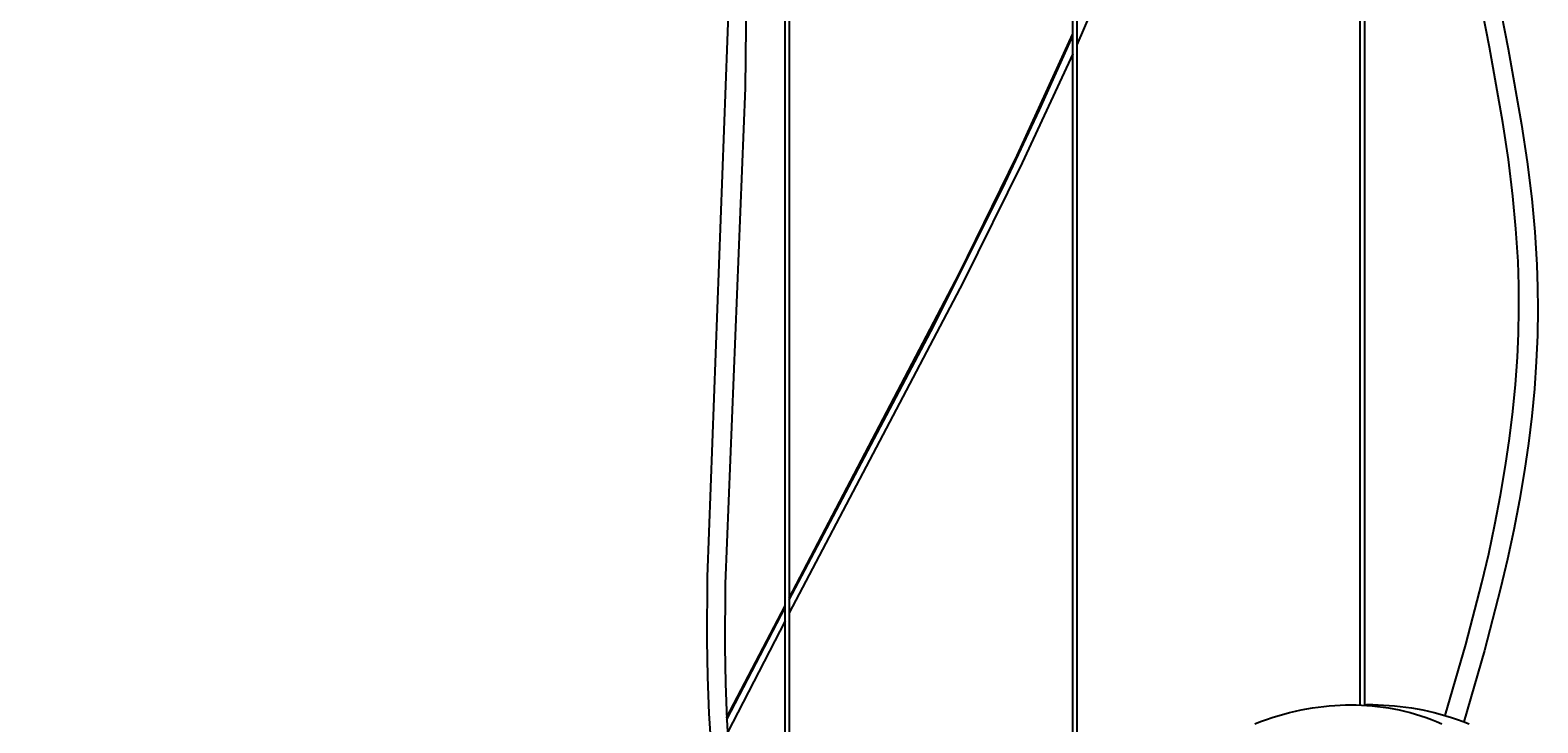
# Model space of a CAD drawing. Units: inches. Extents: x 8153 to 8399, y -27 to 334.
# Drawn here: x 8219 to 8248, y 71 to 84 of the extents above; entities that cross this region are included whole.
import ezdxf

# ---------------------------------------------------------------- set-up
doc = ezdxf.new("R2010")
doc.units = ezdxf.units.IN
doc.header["$MEASUREMENT"] = 0
doc.layers.add('PREDEFINITO', color=7, linetype='Continuous')
doc.layers.add('Quote', color=1, linetype='Continuous', lineweight=5)
doc.styles.get("Standard").update_dxf_attribs({"font": 'arial.ttf', "height": 5})
doc.dimstyles.get("Standard").update_dxf_attribs({"dimtxt": 0.18, "dimasz": 5, "dimexe": 0.18, "dimexo": 0.0625, "dimgap": 0.09, "dimtad": 0, "dimtih": 1, "dimtoh": 1, "dimdec": 4, "dimzin": 0, "dimdsep": 46, "dimtxsty": 'Standard', "dimcen": 0.09, "dimadec": 0, "dimazin": 0, "dimtfac": 1, "dimtdec": 4, "dimtofl": 0, "dimtmove": 0, "dimatfit": 3, "dimfxl": 0, "dimtolj": 1, "dimtzin": 0, "dimarcsym": 0})

# ---------------------------------------------------------------- blocks, each defined once
blk = doc.blocks.new('*D162')
at = {"layer": 'Defpoints', "color": 0}
for p in [(8230.054, 215.395), (8207.951, 25.172), (8235.946, 25.172)]:
    blk.add_point(p, dxfattribs=at)
at = {"layer": 'Quote', "color": 0, "lineweight": -2}
for p, q in [((8229.991, 215.395), (8207.771, 215.395)), ((8207.951, 210.395), (8207.951, 123.195)), ((8207.951, 30.172), (8207.951, 117.91)), ((8235.884, 25.172), (8207.771, 25.172))]:
    blk.add_line(p, q, dxfattribs=at)
at = {"layer": 'Quote', "color": 0}
for points in [[(8208.784, 210.395), (8207.117, 210.395), (8207.951, 215.395)], [(8207.117, 30.172), (8208.784, 30.172), (8207.951, 25.172)]]:
    blk.add_solid(points, dxfattribs=at)
at = {"layer": 'Quote', "color": 0, "insert": (8207.951, 120.553), "char_height": 5, "attachment_point": 5}
blk.add_mtext('\\A1;190cm - 74.8"', dxfattribs=at)

msp = doc.modelspace()

# ---------------------------------------------------------------- linework, layer by layer
at = {"layer": 'PREDEFINITO'}
for p, q in [((8239.0351, 168.27638), (8239.0351, 66.00161)), ((8238.9551, 53.09243), (8238.9551, 167.63586)), ((8233.41777, 115.13567), (8233.41777, 64.62582)), ((8233.33777, 64.84739), (8233.33777, 114.14167)), ((8244.56823, 71.02644), (8244.56823, 103.9727)), ((8244.64823, 103.63519), (8244.64823, 71.02256)), ((8232.72815, 101.2316), (8232.55759, 83.08662)), ((8247.09125, 83.87725), (8246.29377, 87.96423)), ((8246.65956, 87.92679), (8247.45651, 83.84292)), ((8239.84784, 85.83195), (8239.0351, 83.92616)), ((8231.82291, 73.52974), (8232.26073, 85.29459)), ((8237.87094, 81.76236), (8238.9551, 84.13704)), ((8238.30628, 82.6571), (8238.9551, 84.10137)), ((8238.9551, 83.7467), (8237.96769, 81.61989)), ((8247.3516, 82.40532), (8247.09125, 83.87725)), ((8247.45651, 83.84292), (8247.71794, 82.36478)), ((8232.55759, 83.08662), (8232.16464, 73.39431)), ((8237.63335, 81.23104), (8238.30628, 82.6571)), ((8247.45869, 81.68612), (8247.3516, 82.40532)), ((8247.71794, 82.36478), (8247.82581, 81.64023)), ((8236.73746, 79.45017), (8237.87094, 81.76236)), ((8237.96769, 81.61989), (8236.81511, 79.2898)), ((8247.54776, 80.9645), (8247.45869, 81.68612)), ((8247.82581, 81.64023), (8247.91551, 80.91324)), ((8236.23861, 78.43541), (8237.63335, 81.23104)), ((8247.60791, 80.32772), (8247.54776, 80.9645)), ((8247.91551, 80.91324), (8247.97617, 80.27064)), ((8247.64795, 79.68885), (8247.60791, 80.32772)), ((8247.97617, 80.27064), (8248.01653, 79.62647)), ((8247.66296, 79.22156), (8247.64795, 79.68885)), ((8248.01653, 79.62647), (8248.03095, 79.19212)), ((8233.41777, 73.11728), (8236.73746, 79.45017)), ((8236.81511, 79.2898), (8233.41777, 72.8262)), ((8247.66576, 78.75402), (8247.66296, 79.22156)), ((8248.03095, 79.19212), (8248.0349, 78.75757)), ((8247.65662, 78.28655), (8247.66576, 78.75402)), ((8248.0349, 78.75757), (8248.02652, 78.24905)), ((8233.41777, 73.08298), (8236.23861, 78.43541)), ((8247.63582, 77.81946), (8247.65662, 78.28655)), ((8248.02652, 78.24905), (8248.00445, 77.74094)), ((8247.59836, 77.28855), (8247.63582, 77.81946)), ((8248.00445, 77.74094), (8247.96672, 77.20516)), ((8247.54695, 76.75879), (8247.59836, 77.28855)), ((8247.96672, 77.20516), (8247.91489, 76.67055)), ((8247.48238, 76.23043), (8247.54695, 76.75879)), ((8247.91489, 76.67055), (8247.84977, 76.13736)), ((8247.40545, 75.70373), (8247.48238, 76.23043)), ((8247.84977, 76.13736), (8247.77215, 75.60584)), ((8247.30779, 75.12802), (8247.40545, 75.70373)), ((8247.77215, 75.60584), (8247.67393, 75.02667)), ((8247.19739, 74.55462), (8247.30779, 75.12802)), ((8247.67393, 75.02667), (8247.56288, 74.44981)), ((8247.0754, 73.98352), (8247.19739, 74.55462)), ((8247.56288, 74.44981), (8247.44017, 73.87527)), ((8246.94298, 73.41473), (8247.0754, 73.98352)), ((8247.44017, 73.87527), (8247.30697, 73.30306)), ((8231.81625, 72.29331), (8231.82291, 73.52974)), ((8232.16464, 73.39431), (8232.15798, 72.16215)), ((8246.6316, 72.21194), (8246.94298, 73.41473)), ((8247.30697, 73.30306), (8246.99434, 72.09543)), ((8232.1959, 70.77634), (8233.33777, 72.96623)), ((8232.19747, 70.74466), (8233.33777, 72.93193)), ((8233.33777, 72.67456), (8232.21135, 70.48975)), ((8231.82875, 71.5778), (8231.81625, 72.29331)), ((8232.15798, 72.16215), (8232.1704, 71.45025)), ((8246.22816, 70.82047), (8246.6316, 72.21194)), ((8246.99434, 72.09543), (8246.58938, 70.69874)), ((8231.8563, 70.86272), (8231.82875, 71.5778)), ((8232.1704, 71.45025), (8232.19777, 70.73879)), ((8243.41192, 70.93082), (8243.52343, 70.95222)), ((8243.52343, 70.95222), (8243.63425, 70.97091)), ((8243.63425, 70.97091), (8243.74429, 70.98695)), ((8243.74429, 70.98695), (8243.85347, 71.00037)), ((8243.85347, 71.00037), (8243.96171, 71.01122)), ((8243.96171, 71.01122), (8244.06894, 71.01957)), ((8244.06894, 71.01957), (8244.1751, 71.02546)), ((8244.1751, 71.02546), (8244.28011, 71.02895)), ((8244.28011, 71.02895), (8244.38393, 71.0301)), ((8244.38393, 71.0301), (8244.48742, 71.02895)), ((8244.48742, 71.02895), (8244.59147, 71.02546)), ((8244.59147, 71.02546), (8244.69601, 71.01957)), ((8244.69601, 71.01957), (8244.80094, 71.01122)), ((8244.80094, 71.01122), (8244.90619, 71.00037)), ((8244.81511, 71.0301), (8244.91892, 71.02895)), ((8244.90619, 71.00037), (8245.01167, 70.98695)), ((8244.91892, 71.02895), (8245.02393, 71.02546)), ((8245.01167, 70.98695), (8245.11729, 70.97091)), ((8245.02393, 71.02546), (8245.13009, 71.01957)), ((8245.11729, 70.97091), (8245.22295, 70.95222)), ((8245.13009, 71.01957), (8245.23732, 71.01122)), ((8245.22295, 70.95222), (8245.32856, 70.93082)), ((8245.23732, 71.01122), (8245.34556, 71.00037)), ((8245.34556, 71.00037), (8245.45474, 70.98695)), ((8245.45474, 70.98695), (8245.56478, 70.97091)), ((8245.56478, 70.97091), (8245.6756, 70.95222)), ((8245.6756, 70.95222), (8245.78711, 70.93082)), ((8231.89943, 70.17503), (8231.8563, 70.86272)), ((8232.19777, 70.73879), (8232.2406, 70.05558)), ((8242.50621, 70.65849), (8242.6198, 70.70256)), ((8242.6198, 70.70256), (8242.7335, 70.74374)), ((8242.7335, 70.74374), (8242.84719, 70.78204)), ((8242.84719, 70.78204), (8242.96077, 70.81746)), ((8242.96077, 70.81746), (8243.07413, 70.85002)), ((8243.07413, 70.85002), (8243.18718, 70.87975)), ((8243.18718, 70.87975), (8243.29981, 70.90667)), ((8243.29981, 70.90667), (8243.41192, 70.93082)), ((8245.32856, 70.93082), (8245.43402, 70.90667)), ((8245.43402, 70.90667), (8245.53923, 70.87975)), ((8245.53923, 70.87975), (8245.64408, 70.85002)), ((8245.64408, 70.85002), (8245.74847, 70.81746)), ((8245.74847, 70.81746), (8245.85228, 70.78204)), ((8245.78711, 70.93082), (8245.89922, 70.90667)), ((8245.85228, 70.78204), (8245.95542, 70.74374)), ((8245.89922, 70.90667), (8246.01185, 70.87975)), ((8245.95542, 70.74374), (8246.05776, 70.70256)), ((8246.01185, 70.87975), (8246.1249, 70.85002)), ((8246.05776, 70.70256), (8246.1592, 70.65849)), ((8246.1249, 70.85002), (8246.23826, 70.81746)), ((8246.23826, 70.81746), (8246.35184, 70.78204)), ((8246.35184, 70.78204), (8246.46554, 70.74374)), ((8246.46554, 70.74374), (8246.57923, 70.70256)), ((8246.57923, 70.70256), (8246.69282, 70.65849))]:
    msp.add_line(p, q, dxfattribs=at)
msp.add_arc((8244.8149, 66.38962), 4.64048, 89.997466, 92.058361, dxfattribs=at)

# ---------------------------------------------------------------- dimensions: what is measured, and where the dimension line sits
at = {"layer": 'Quote'}
dim = msp.add_linear_dim(base=(8207.95083, 25.1723), p1=(8230.05394, 215.39494), p2=(8235.94646, 25.1723), angle=90, text='190cm - 74.8"', dimstyle='Standard', dxfattribs=at)
dim.commit()
dim.dimension.update_dxf_attribs({"geometry": '*D162', "text_midpoint": (8207.95083, 120.55257), "dimtype": 160})

doc.saveas('drawing.dxf')
